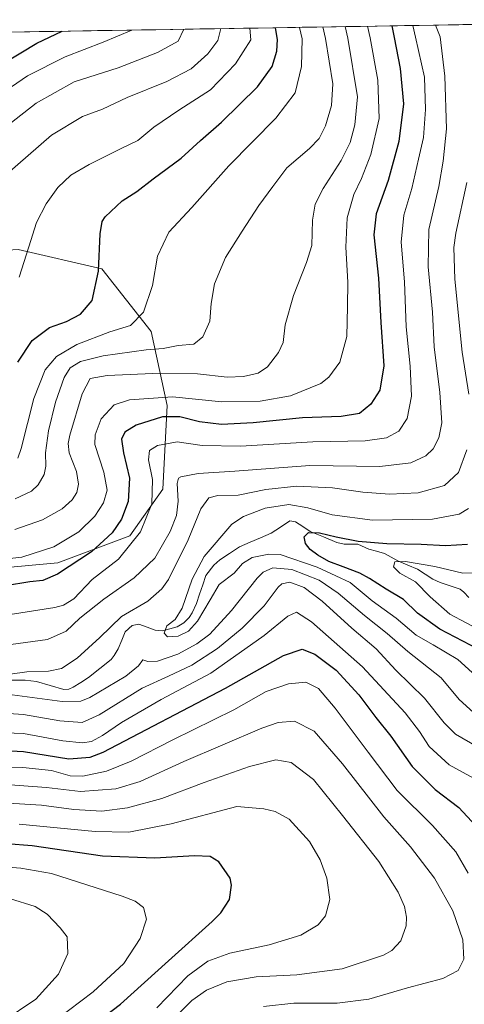
# Model space of a CAD drawing. Units: metres. Extents: x 610077 to 613502, y 4777904 to 4780273.
# Drawn here: x 611864 to 612016, y 4779914 to 4780251 of the extents above; entities that cross this region are included whole.
import ezdxf

# ---------------------------------------------------------------- set-up
doc = ezdxf.new("R2010")
doc.units = ezdxf.units.M
doc.header["$MEASUREMENT"] = 0
for name, color, linetype, lineweight in [('Arbolado forestal CxS', 92, 'Continuous', 0), ('Corriente natural lineal', 142, 'Continuous', 13), ('Curva de nivel maestra', 36, 'Continuous', 30), ('Curva de nivel normal', 36, 'Continuous', 0), ('Entidad de ámbito territorial CxS', 92, 'Continuous', 0), ('Municipio CxS', 142, 'Continuous', 0)]:
    doc.layers.add(name, color=color, linetype=linetype, lineweight=lineweight)

# ---------------------------------------------------------------- blocks, each defined once
blk = doc.blocks.new('*U150')
at = {"layer": 'Arbolado forestal CxS', "color": 92, "linetype": 'Continuous', "lineweight": 0}
blk.add_polyline3d([(611535.24, 4780241.05, 323), (611594.54, 4780185.67, 302.41), (611617.77, 4780137.52, 289.41), (611649.77, 4780102.68, 282.92), (611702.39, 4780086.05, 278.65), (611742.38, 4780067.09, 274.59), (611789.46, 4780061.99, 276.28), (611835.85, 4780061.33, 276.33), (611877.09, 4780065.05, 274.12), (611901.73, 4780074.25, 269.08), (611912.94, 4780090.27, 266.77), (611914.45, 4780118.84, 274.66), (611909.01, 4780144.16, 290.59), (611892.19, 4780165.51, 299.04), (611863.51, 4780172.12, 305.04), (611825.43, 4780169.72, 314.22), (611789.13, 4780176.22, 331.57), (611764.1, 4780193.66, 338.45), (611744.84, 4780208.01, 346.28), (611720.84, 4780244.1, 358.78), (612118.8, 4780250.63, 287.25)], dxfattribs=at)
blk = doc.blocks.new('*U210')
at = {"layer": 'Curva de nivel maestra', "color": 36, "linetype": 'Continuous', "lineweight": 30}
for points in [[(611878.59, 4779899.18, 300), (611898.55, 4779914.32, 300), (611914.88, 4779929.12, 300), (611929.88, 4779942.51, 300), (611932.83, 4779945.51, 300), (611935.7, 4779950.1, 300), (611936.48, 4779954.95, 300), (611936.03, 4779957.37, 300), (611932.07, 4779962.88, 300), (611929.11, 4779964.72, 300), (611923.84, 4779965.02, 300), (611910.21, 4779964.14, 300), (611892.4, 4779964.82, 300), (611868.3, 4779968.42, 300), (611850.66, 4779969.72, 300)], [(611863.43, 4780133.65, 300), (611868.36, 4780141.06, 300), (611874.22, 4780145.51, 300), (611880.01, 4780147.58, 300), (611884.85, 4780149.98, 300), (611888.8, 4780154.68, 300), (611891.05, 4780164.67, 300), (611891.56, 4780177.48, 300), (611892.28, 4780181.71, 300), (611893.3, 4780183.25, 300), (611899.07, 4780188.79, 300), (611904.14, 4780191.9, 300), (611909.72, 4780196.31, 300), (611919.28, 4780203.34, 300), (611925.89, 4780209.34, 300), (611933.06, 4780215.67, 300), (611945.34, 4780227.72, 300), (611950.28, 4780234.59, 300), (611951.91, 4780239.93, 300), (611952.19, 4780243.91, 300), (611951.5, 4780247.89, 300)]]:
    blk.add_polyline3d(points, dxfattribs=at)

msp = doc.modelspace()

# ---------------------------------------------------------------- linework, layer by layer
at = {"layer": 'Arbolado forestal CxS', "color": 92, "linetype": 'Continuous', "lineweight": 0}
for points in [[(612118.8, 4780250.63, 287.25), (611720.84, 4780244.1, 358.78)], [(611535.24, 4780241.05, 323), (611594.54, 4780185.67, 302.41), (611617.77, 4780137.52, 289.41), (611649.77, 4780102.68, 282.92), (611702.39, 4780086.05, 278.65), (611742.38, 4780067.09, 274.59), (611789.46, 4780061.99, 276.28), (611835.85, 4780061.33, 276.33), (611877.09, 4780065.05, 274.12), (611901.73, 4780074.25, 269.08), (611912.94, 4780090.27, 266.77), (611914.45, 4780118.84, 274.66), (611909.01, 4780144.16, 290.59), (611892.19, 4780165.51, 299.04), (611863.51, 4780172.12, 305.04), (611825.43, 4780169.72, 314.22), (611789.13, 4780176.22, 331.57), (611764.1, 4780193.66, 338.45), (611744.84, 4780208.01, 346.28), (611720.84, 4780244.1, 358.78)], [(611535.24, 4780241.05, 323), (611594.54, 4780185.67, 302.41), (611617.77, 4780137.52, 289.41), (611649.77, 4780102.68, 282.92), (611702.39, 4780086.05, 278.65), (611742.38, 4780067.09, 274.59), (611789.46, 4780061.99, 276.28), (611835.85, 4780061.33, 276.33), (611877.09, 4780065.05, 274.12), (611901.73, 4780074.25, 269.08), (611912.94, 4780090.27, 266.77), (611914.45, 4780118.84, 274.66), (611909.01, 4780144.16, 290.59), (611892.19, 4780165.51, 299.04), (611863.51, 4780172.12, 305.04), (611825.43, 4780169.72, 314.22), (611789.13, 4780176.22, 331.57), (611764.1, 4780193.66, 338.45), (611744.84, 4780208.01, 346.28), (611720.84, 4780244.1, 358.78)]]:
    msp.add_polyline3d(points, dxfattribs=at)
msp.add_polyline3d([(611835.85, 4780061.33, 276.33), (611789.46, 4780061.99, 276.28), (611742.38, 4780067.09, 274.59), (611702.39, 4780086.05, 278.65), (611649.77, 4780102.68, 282.92), (611617.77, 4780137.52, 289.41), (611594.54, 4780185.67, 302.41), (611535.24, 4780241.05, 323), (611720.84, 4780244.1, 358.78), (611744.84, 4780208.01, 346.28), (611764.1, 4780193.66, 338.45), (611789.13, 4780176.22, 331.57), (611825.43, 4780169.72, 314.22), (611863.51, 4780172.12, 305.04), (611892.19, 4780165.51, 299.04), (611909.01, 4780144.16, 290.59), (611914.45, 4780118.84, 274.66), (611912.94, 4780090.27, 266.77), (611901.73, 4780074.25, 269.08), (611877.09, 4780065.05, 274.12), (611835.85, 4780061.33, 276.33)], close=True, dxfattribs=at)
at = {"layer": 'Corriente natural lineal', "color": 142, "linetype": 'Continuous', "lineweight": 13}
msp.add_polyline3d([(611861.02, 4780025.03, 259.09), (611865.99, 4780024.99, 258.66), (611869.85, 4780024.57, 259.22), (611874.51, 4780023.2, 258.95), (611879.16, 4780021.83, 258.04), (611880.82, 4780021.93, 257.53), (611882.31, 4780022.55, 257.25), (611884.94, 4780024.21, 257.37), (611887.58, 4780025.87, 257.52), (611891.45, 4780028.98, 256.8), (611895.32, 4780032.1, 256.98), (611896.4, 4780033.4, 256.83), (611897.68, 4780035.75, 257.66), (611898.92, 4780038.63, 258.12), (611900.15, 4780041.5, 258.31), (611902.51, 4780043.69, 257.87), (611904.8, 4780044.08, 257.56), (611907.59, 4780043.11, 256.73), (611910.38, 4780042.13, 255.92), (611912.88, 4780041.83, 255.35), (611915.4, 4780042.53, 254.65), (611917.91, 4780043.22, 254.08), (611920.18, 4780044.54, 254.09), (611922, 4780046.42, 254.14), (611922.95, 4780047.95, 254.23), (611924.47, 4780051.16, 254.27), (611925.53, 4780054.36, 253.99), (611926.6, 4780057.55, 253.44), (611927.67, 4780060.74, 253.83), (611930.36, 4780064.28, 253.93), (611932.4, 4780066.06, 253.61), (611935.79, 4780068.3, 252.45), (611939.18, 4780070.53, 252.62), (611942.78, 4780072.1, 252.7), (611946.37, 4780073.67, 252.21), (611949.96, 4780075.24, 251.6), (611953.14, 4780077.31, 251.66), (611956.33, 4780079.37, 252.32), (611958.33, 4780079.11, 252.54), (611960.81, 4780077.47, 252.34), (611963.29, 4780075.82, 251.38), (611967.86, 4780073.92, 248.91), (611972.43, 4780072.02, 248.82), (611974.97, 4780071.48, 249.77), (611979.64, 4780071.45, 250.63), (611983.33, 4780069.77, 250.25), (611986.01, 4780069.02, 249.49), (611988.68, 4780068.27, 248.26), (611990.99, 4780067, 246.67), (611993.29, 4780065.73, 245.57), (611996.63, 4780064.31, 244.37), (611999.96, 4780062.89, 243.99), (612002.6, 4780061.22, 243.6), (612005.24, 4780059.54, 242.53), (612007.7, 4780058.34, 241.94), (612011.11, 4780057.2, 242.78), (612014.52, 4780056.06, 242.44), (612015.85, 4780055.09, 241.9), (612017.51, 4780053.21, 240.95)], dxfattribs=at)
at = {"layer": 'Curva de nivel maestra', "color": 36, "linetype": 'Continuous', "lineweight": 30}
for points in [[(611840.75, 4780225.08, 325), (611869.92, 4780242.56, 325), (611878.6, 4780246.69, 325)], [(611991.26, 4780248.54, 275), (611992.05, 4780244.56, 275), (611994.07, 4780233.97, 275), (611995.21, 4780221.88, 275), (611993.58, 4780209.04, 275), (611989.92, 4780195.71, 275), (611985.86, 4780184.27, 275), (611985.08, 4780177.16, 275), (611986.72, 4780162.34, 275), (611987.46, 4780147.18, 275), (611988.53, 4780132.33, 275), (611987.12, 4780124.08, 275), (611984.09, 4780119.31, 275), (611980.19, 4780116.12, 275), (611973.94, 4780115.04, 275), (611960.69, 4780114.64, 275), (611943.84, 4780112.91, 275), (611933.02, 4780112.3, 275), (611925.47, 4780113.2, 275), (611918.76, 4780114.92, 275), (611912.88, 4780114.95, 275), (611903.82, 4780112.11, 275), (611900.01, 4780109.7, 275), (611898.87, 4780107.35, 275), (611899.49, 4780102.68, 275), (611901.62, 4780094.01, 275), (611901.11, 4780086.01, 275), (611898.9, 4780080.03, 275), (611895.68, 4780075.35, 275), (611888.66, 4780068.79, 275), (611876.99, 4780061.16, 275), (611872, 4780059, 275), (611867.55, 4780058.57, 275), (611859.24, 4780057.27, 275)], [(612025.9, 4780032.8, 250), (612007.63, 4780042.41, 250), (612000.01, 4780047.93, 250), (611995.21, 4780052.54, 250), (611989.28, 4780056.09, 250), (611983.62, 4780059.77, 250), (611980.23, 4780061.58, 250), (611974.57, 4780063.69, 250), (611969.74, 4780065.57, 250), (611965.97, 4780067.64, 250), (611963.28, 4780069.62, 250), (611961.68, 4780071.65, 250), (611961.3, 4780073.92, 250), (611962.76, 4780075.42, 250), (611966.48, 4780075.31, 250), (611972.23, 4780074, 250), (611979.69, 4780072.44, 250), (611989.46, 4780071.66, 250), (612001.22, 4780071.4, 250), (612009.58, 4780070.98, 250), (612017.04, 4780071.45, 250)], [(611846.1, 4780001.6, 275), (611865.41, 4780000.65, 275), (611880.85, 4779998.16, 275), (611888.19, 4779998.69, 275), (611892.55, 4780000.38, 275), (611934.42, 4780022.22, 275), (611954.2, 4780033.38, 275), (611960.53, 4780035.57, 275), (611964.9, 4780033.83, 275), (611972.25, 4780028.41, 275), (611979.99, 4780020.02, 275), (611985.77, 4780012.19, 275), (611990.84, 4780005.88, 275), (611998.16, 4779995.51, 275), (612006.01, 4779987.69, 275), (612014.15, 4779981.44, 275), (612021.42, 4779973.62, 275)]]:
    msp.add_polyline3d(points, dxfattribs=at)
at = {"layer": 'Curva de nivel normal', "color": 36, "linetype": 'Continuous', "lineweight": 0}
for points in [[(611861.04, 4780037.15, 265), (611873.52, 4780038.87, 265), (611879.98, 4780041.72, 265), (611884.61, 4780046.14, 265), (611892.82, 4780052.72, 265), (611903.22, 4780059.96, 265), (611910.22, 4780066.68, 265), (611915.47, 4780075.77, 265), (611917.62, 4780081.25, 265), (611918.23, 4780086.18, 265), (611917.92, 4780092.13, 265), (611918.33, 4780093.97, 265), (611919.16, 4780094.45, 265), (611925.03, 4780095.62, 265), (611937.59, 4780096.4, 265), (611963.22, 4780098.31, 265), (611987.12, 4780097.98, 265), (611997.73, 4780099.25, 265), (612002.83, 4780101.58, 265), (612005.29, 4780104.01, 265), (612007.24, 4780107.75, 265), (612008.31, 4780112.95, 265), (612007.66, 4780123.25, 265), (612005.74, 4780138.91, 265), (612005.11, 4780150.72, 265), (612003.69, 4780166.22, 265), (612003.88, 4780178.98, 265), (612007.29, 4780193.63, 265), (612008.79, 4780202.25, 265), (612009.89, 4780213.4, 265), (612009.28, 4780231.33, 265), (612007.76, 4780244.82, 265), (612006.16, 4780248.78, 265)], [(611844.9, 4780202.76, 315), (611869.72, 4780222.12, 315), (611882.74, 4780229.39, 315), (611897.68, 4780234.24, 315), (611911.17, 4780239.38, 315), (611918.19, 4780243.35, 315), (611920.11, 4780247.37, 315)], [(611849.36, 4780065.34, 280), (611864.76, 4780067.04, 280), (611875.78, 4780070.5, 280), (611884.25, 4780075.68, 280), (611889.78, 4780081.01, 280), (611892.74, 4780085.6, 280), (611893.94, 4780089.94, 280), (611892.87, 4780096, 280), (611889.73, 4780105.52, 280), (611889.82, 4780108.75, 280), (611891.92, 4780114.26, 280), (611896.38, 4780119.06, 280), (611901.6, 4780120.77, 280), (611916.32, 4780121.76, 280), (611933.12, 4780120.08, 280), (611946.2, 4780120.34, 280), (611956.58, 4780122.14, 280), (611967, 4780126.34, 280), (611969.71, 4780128.52, 280), (611973.5, 4780133.64, 280), (611975.87, 4780142.38, 280), (611976.06, 4780152.69, 280), (611976.13, 4780161, 280), (611975.49, 4780172.9, 280), (611975.97, 4780182.93, 280), (611978.2, 4780190.9, 280), (611980.86, 4780196.34, 280), (611984, 4780204.53, 280), (611986.88, 4780216.84, 280), (611986.49, 4780229.92, 280), (611983.83, 4780244.43, 280), (611982.96, 4780248.4, 280)], [(611854.22, 4780222.92, 320), (611866.72, 4780231.45, 320), (611879.61, 4780237.91, 320), (611892.61, 4780242.93, 320), (611902.34, 4780247.08, 320)], [(611932.8, 4780247.58, 310), (611931.77, 4780243.57, 310), (611928.39, 4780239.02, 310), (611922.71, 4780233.8, 310), (611914.36, 4780229.48, 310), (611900.82, 4780224.07, 310), (611892.33, 4780220.08, 310), (611885.54, 4780217.53, 310), (611874.89, 4780211.2, 310), (611859.04, 4780197.29, 310)], [(611860.77, 4780047.41, 270), (611876.05, 4780049.86, 270), (611879.04, 4780050.57, 270), (611882.6, 4780052.76, 270), (611888.89, 4780059.34, 270), (611897.86, 4780066.35, 270), (611905.35, 4780075.64, 270), (611909.27, 4780085.18, 270), (611909.46, 4780093.55, 270), (611908.1, 4780100.31, 270), (611908.39, 4780103.49, 270), (611911.1, 4780105.18, 270), (611917.82, 4780106.39, 270), (611926.44, 4780105.17, 270), (611939.54, 4780104.9, 270), (611964.21, 4780106.44, 270), (611982.11, 4780106.79, 270), (611989.43, 4780107.82, 270), (611993.65, 4780110.01, 270), (611996.48, 4780114.35, 270), (611997.93, 4780122.01, 270), (611997.52, 4780132.28, 270), (611996.12, 4780145.67, 270), (611995.52, 4780161.03, 270), (611994.45, 4780174.61, 270), (611995.34, 4780183.82, 270), (611998.02, 4780192.99, 270), (612000.33, 4780202.94, 270), (612002.03, 4780210.37, 270), (612002.7, 4780220, 270), (612002.42, 4780231.05, 270), (611999.28, 4780244.68, 270), (611998.45, 4780248.66, 270)], [(611862.38, 4780076.49, 285), (611871.85, 4780079.72, 285), (611878.64, 4780083.49, 285), (611881.99, 4780086.56, 285), (611883.54, 4780089.16, 285), (611884.15, 4780091.94, 285), (611883.5, 4780096.26, 285), (611881, 4780102.66, 285), (611880.6, 4780105.86, 285), (611881.22, 4780108.68, 285), (611885.42, 4780122.8, 285), (611888.19, 4780128.02, 285), (611893.94, 4780129.02, 285), (611912.15, 4780129.83, 285), (611924.8, 4780129.69, 285), (611934.93, 4780128.54, 285), (611940.54, 4780128.69, 285), (611945.54, 4780129.88, 285), (611948.7, 4780132.06, 285), (611952.53, 4780136.93, 285), (611954.12, 4780140.37, 285), (611954.8, 4780146.43, 285), (611957.6, 4780156.37, 285), (611962.04, 4780167.72, 285), (611963.91, 4780173.47, 285), (611964.1, 4780182.18, 285), (611964.97, 4780187.62, 285), (611967.8, 4780193, 285), (611973.91, 4780202.49, 285), (611977.01, 4780208.69, 285), (611978.57, 4780214.74, 285), (611979.47, 4780224.24, 285), (611976.14, 4780244.3, 285), (611975.22, 4780248.27, 285)], [(611967.68, 4780248.15, 290), (611968.54, 4780244.18, 290), (611971.02, 4780228.73, 290), (611970.61, 4780221.34, 290), (611968.54, 4780214.34, 290), (611966.38, 4780210, 290), (611963.1, 4780206.67, 290), (611955.36, 4780200, 290), (611950.53, 4780193.67, 290), (611945.75, 4780187.11, 290), (611940.11, 4780178.43, 290), (611934.35, 4780169.44, 290), (611930.64, 4780160.34, 290), (611929.54, 4780153.68, 290), (611929, 4780147.68, 290), (611926.7, 4780142.29, 290), (611923.61, 4780139.79, 290), (611918.25, 4780139.3, 290), (611913.05, 4780138.3, 290), (611907.26, 4780137.87, 290), (611892.61, 4780135.85, 290), (611884.9, 4780133.89, 290), (611881.34, 4780131.73, 290), (611879.22, 4780128.4, 290), (611876.35, 4780119.91, 290), (611873.94, 4780110.13, 290), (611872.88, 4780102.6, 290), (611873.02, 4780098.08, 290), (611872.41, 4780095.28, 290), (611870.38, 4780091.75, 290), (611868.05, 4780089.51, 290), (611862.5, 4780086.89, 290)], [(611863.48, 4780100.79, 295), (611864.6, 4780104.15, 295), (611868.86, 4780121.22, 295), (611872.74, 4780131, 295), (611876.65, 4780135.6, 295), (611883.55, 4780139.66, 295), (611894.89, 4780143.98, 295), (611901.95, 4780146.15, 295), (611906.4, 4780150.67, 295), (611909.41, 4780159.78, 295), (611911.21, 4780169.83, 295), (611914.98, 4780178, 295), (611922.88, 4780186.48, 295), (611935.54, 4780200.76, 295), (611951.54, 4780217, 295), (611958.2, 4780225.62, 295), (611960.36, 4780234.66, 295), (611960.55, 4780244.04, 295), (611959.65, 4780248.02, 295)], [(611942.72, 4780247.74, 305), (611943.08, 4780243.76, 305), (611937.84, 4780235.51, 305), (611929.26, 4780226.67, 305), (611918.5, 4780219.67, 305), (611909.9, 4780213.86, 305), (611904.39, 4780209.39, 305), (611898.55, 4780206.55, 305), (611887.77, 4780201.12, 305), (611881.58, 4780197.46, 305), (611877.15, 4780193.34, 305), (611873.11, 4780187.67, 305), (611869.86, 4780181.34, 305), (611867.14, 4780173, 305), (611863.94, 4780162.67, 305)], [(612017.55, 4780122.72, 260), (612015.26, 4780137.02, 260), (612012.72, 4780162.02, 260), (612012.45, 4780172.8, 260), (612013.1, 4780177.67, 260), (612016.79, 4780195.06, 260)], [(611854.22, 4780026.15, 260), (611866.55, 4780027.83, 260), (611873.89, 4780028.02, 260), (611878.34, 4780028.96, 260), (611883.66, 4780032.5, 260), (611891.48, 4780039.61, 260), (611898.88, 4780046.7, 260), (611907.83, 4780051.94, 260), (611912.69, 4780056.19, 260), (611914.94, 4780059.36, 260), (611921.64, 4780072.9, 260), (611925.97, 4780083.54, 260), (611928.69, 4780087.33, 260), (611931.72, 4780088.1, 260), (611938.67, 4780088.25, 260), (611948.22, 4780090.11, 260), (611958.75, 4780091.25, 260), (611970.93, 4780090.72, 260), (611981.31, 4780089.22, 260), (611990.43, 4780088.48, 260), (612000.2, 4780089, 260), (612009.2, 4780091.54, 260), (612014.03, 4780095.96, 260), (612016.88, 4780103.66, 260)], [(612018.7, 4780027.64, 255), (612013.8, 4780032.03, 255), (612005.33, 4780037.03, 255), (611999.54, 4780040.36, 255), (611992.73, 4780046.16, 255), (611984.55, 4780052.12, 255), (611976.93, 4780058.37, 255), (611972.09, 4780060.66, 255), (611965.74, 4780063.62, 255), (611953.09, 4780067.87, 255), (611949.19, 4780068.07, 255), (611943.54, 4780066.93, 255), (611940.18, 4780064.84, 255), (611937.31, 4780061.6, 255), (611932.25, 4780057.62, 255), (611929.12, 4780052.45, 255), (611924.77, 4780045.12, 255), (611921.77, 4780041.75, 255), (611918.22, 4780040.06, 255), (611914.6, 4780039.75, 255), (611913.47, 4780041.01, 255), (611914.38, 4780043.53, 255), (611917.24, 4780045.69, 255), (611919.53, 4780049.55, 255), (611923.04, 4780059.46, 255), (611927.1, 4780067.24, 255), (611936.58, 4780078.23, 255), (611940.51, 4780080.85, 255), (611947.99, 4780083.75, 255), (611955.99, 4780084.95, 255), (611962.54, 4780083.9, 255), (611970.88, 4780081.43, 255), (611984.56, 4780079.7, 255), (612005.06, 4780080.02, 255), (612014.25, 4780081.7, 255), (612017.46, 4780083.68, 255)], [(612022.17, 4780041.61, 245), (612011.03, 4780047.52, 245), (612004.28, 4780053.44, 245), (611999.27, 4780058.59, 245), (611993.99, 4780061.59, 245), (611991.83, 4780063.69, 245), (611992.24, 4780065.39, 245), (611995.94, 4780065.52, 245), (612005.9, 4780063.78, 245), (612015.53, 4780061.6, 245), (612021.87, 4780061.69, 245)], [(612019.09, 4780013.94, 260), (612014.21, 4780018.36, 260), (612008.13, 4780025.83, 260), (611996.65, 4780034.84, 260), (611989.67, 4780040.95, 260), (611981.84, 4780047.12, 260), (611972.94, 4780054.71, 260), (611966.35, 4780059.17, 260), (611957.08, 4780062.77, 260), (611950.52, 4780063.33, 260), (611947.24, 4780061.84, 260), (611945.18, 4780059.81, 260), (611936.47, 4780048.74, 260), (611929.04, 4780040.76, 260), (611924.62, 4780037.36, 260), (611918.06, 4780033.85, 260), (611911.12, 4780031.48, 260), (611907.83, 4780031.36, 260), (611906.2, 4780031.91, 260), (611904.62, 4780029.85, 260), (611900.28, 4780026.32, 260), (611888.04, 4780019.09, 260), (611884.99, 4780017.8, 260), (611878.54, 4780017.68, 260), (611861.46, 4780019.93, 260)], [(612020.25, 4780002.28, 265), (612012.94, 4780006.57, 265), (612009.09, 4780010.44, 265), (612002.39, 4780018.88, 265), (611992.58, 4780028.39, 265), (611985.83, 4780035.65, 265), (611977.56, 4780042.7, 265), (611967.39, 4780052.03, 265), (611961.26, 4780056.6, 265), (611956.42, 4780058.52, 265), (611953.66, 4780057.88, 265), (611952.34, 4780056.76, 265), (611947.58, 4780050.44, 265), (611940.14, 4780042.74, 265), (611931.71, 4780035.83, 265), (611922.9, 4780030.08, 265), (611914.86, 4780026.32, 265), (611905.94, 4780022.24, 265), (611891.22, 4780013.11, 265), (611885.37, 4780010.51, 265), (611877.82, 4780011.07, 265), (611865.42, 4780013.24, 265), (611856.73, 4780013.78, 265)], [(612020.36, 4779990.88, 270), (612010.78, 4779996.04, 270), (612003.92, 4780002.35, 270), (612000.65, 4780007.47, 270), (611995.76, 4780013.8, 270), (611981.18, 4780029.56, 270), (611963.75, 4780044.87, 270), (611958.69, 4780048.18, 270), (611955.66, 4780046.9, 270), (611947.58, 4780040.22, 270), (611929.37, 4780027.38, 270), (611912.43, 4780018.39, 270), (611898.91, 4780010.52, 270), (611892.31, 4780006.04, 270), (611888.59, 4780004.08, 270), (611885.49, 4780003.63, 270), (611878.8, 4780004.28, 270), (611865.4, 4780006.79, 270), (611849.56, 4780007.37, 270)], [(612017.25, 4779959.09, 280), (612013.04, 4779966.39, 280), (612005.12, 4779975.34, 280), (611993.06, 4779987.33, 280), (611983.18, 4780000.39, 280), (611971.91, 4780015.45, 280), (611966.22, 4780022.18, 280), (611961.88, 4780024.26, 280), (611955.89, 4780023.73, 280), (611948.26, 4780021.13, 280), (611937.22, 4780014.91, 280), (611916.35, 4780004.59, 280), (611902.12, 4779997.28, 280), (611893.72, 4779993.9, 280), (611885.63, 4779992.14, 280), (611881.36, 4779992.26, 280), (611874.99, 4779994.15, 280), (611865.09, 4779995.11, 280), (611845.03, 4779995.7, 280)], [(611947.39, 4779913.46, 285), (611957.75, 4779914.68, 285), (611972.54, 4779914.64, 285), (611983.31, 4779915.99, 285), (611996.6, 4779919.94, 285), (612008.63, 4779923.06, 285), (612013.87, 4779925.75, 285), (612015.84, 4779929.65, 285), (612015.48, 4779936.24, 285), (612012.02, 4779946.14, 285), (612005.78, 4779957.39, 285), (611997.64, 4779968.08, 285), (611988.47, 4779978.29, 285), (611974.42, 4779996.42, 285), (611964.65, 4780007.52, 285), (611957.99, 4780010.98, 285), (611952.34, 4780010.49, 285), (611946.8, 4780008.61, 285), (611920.12, 4779997.23, 285), (611905.22, 4779990.34, 285), (611896.89, 4779987.88, 285), (611884.89, 4779986.98, 285), (611873.25, 4779988.36, 285), (611856.01, 4779989.62, 285)], [(611854.41, 4779983.27, 290), (611871.55, 4779982.28, 290), (611882.61, 4779980.79, 290), (611892.1, 4779980.28, 290), (611900.94, 4779981.33, 290), (611912.6, 4779984.55, 290), (611927.08, 4779990.05, 290), (611942.6, 4779995.5, 290), (611951.54, 4779997.74, 290), (611956.88, 4779996.85, 290), (611964.42, 4779991.03, 290), (611974.39, 4779978.78, 290), (611986.73, 4779963.01, 290), (611993.37, 4779952.61, 290), (611995.53, 4779947.68, 290), (611996.26, 4779944.03, 290), (611996.14, 4779941.03, 290), (611994.34, 4779935.94, 290), (611991.18, 4779932.64, 290), (611988.32, 4779931.01, 290), (611974.26, 4779926.34, 290), (611958.74, 4779924.28, 290), (611944.92, 4779923.66, 290), (611934.79, 4779921.93, 290), (611927.95, 4779919.09, 290), (611922.92, 4779915.61, 290), (611918.71, 4779911.37, 290)], [(611910.97, 4779913.06, 295), (611921.56, 4779923.98, 295), (611928.3, 4779928.99, 295), (611935.88, 4779931.74, 295), (611949.34, 4779934.55, 295), (611960.16, 4779937.83, 295), (611966.03, 4779941.4, 295), (611968.5, 4779944.51, 295), (611970.02, 4779950.07, 295), (611968.98, 4779957.37, 295), (611966.76, 4779963.63, 295), (611963.12, 4779969.83, 295), (611956.16, 4779977.48, 295), (611951.35, 4779980.11, 295), (611947.43, 4779981.03, 295), (611938.21, 4779981.83, 295), (611915.78, 4779975.89, 295), (611901.38, 4779973.05, 295), (611889.89, 4779973.34, 295), (611863.89, 4779975.78, 295)], [(611855.45, 4779961.42, 305), (611864.49, 4779960.8, 305), (611874.94, 4779958.96, 305), (611899.12, 4779951.23, 305), (611903.55, 4779949.47, 305), (611906.37, 4779947.37, 305), (611907.4, 4779943.29, 305), (611905.21, 4779936.78, 305), (611899.64, 4779928.21, 305), (611889.23, 4779918.46, 305), (611872.32, 4779905.73, 305)], [(611860.54, 4779950.35, 310), (611869.33, 4779947.66, 310), (611873.46, 4779945, 310), (611877.89, 4779940.43, 310), (611880.32, 4779937.29, 310), (611880.51, 4779931.64, 310), (611877.36, 4779924.54, 310), (611869.53, 4779915.97, 310), (611858.04, 4779908.28, 310)]]:
    msp.add_polyline3d(points, dxfattribs=at)
at = {"layer": 'Entidad de ámbito territorial CxS', "color": 92, "linetype": 'Continuous', "lineweight": 0}
msp.add_polyline3d([(611860.69, 4780246.4, 330.03), (611865.69, 4780246.48, 328.16), (611870.68, 4780246.56, 326.96), (611875.67, 4780246.64, 325.83), (611880.67, 4780246.72, 324.17), (611885.66, 4780246.8, 323.12), (611890.65, 4780246.89, 322.44), (611895.65, 4780246.97, 321.19), (611900.64, 4780247.05, 320.33), (611905.64, 4780247.13, 319.31), (611910.63, 4780247.21, 318.06), (611915.62, 4780247.3, 316.64), (611920.62, 4780247.38, 314.76), (611925.61, 4780247.46, 312.92), (611930.61, 4780247.54, 310.89), (611935.6, 4780247.62, 308.49), (611940.59, 4780247.71, 306.39), (611945.59, 4780247.79, 303.77), (611950.58, 4780247.87, 300.41), (611955.57, 4780247.95, 297.6), (611960.57, 4780248.03, 294.57), (611965.56, 4780248.12, 291.02), (611970.56, 4780248.2, 288.16), (611975.55, 4780248.28, 284.66), (611980.54, 4780248.36, 281.45), (611985.54, 4780248.44, 278.39), (611990.53, 4780248.53, 275.28), (611995.53, 4780248.61, 271.5), (612000.52, 4780248.69, 267.53), (612005.51, 4780248.77, 264.82), (612010.51, 4780248.85, 262.5), (612015.5, 4780248.94, 261.54), (612020.49, 4780249.02, 262.8)], dxfattribs=at)
at = {"layer": 'Municipio CxS', "color": 142, "linetype": 'Continuous', "lineweight": 0}
msp.add_polyline3d([(611860.69, 4780246.4, 330.03), (611865.69, 4780246.48, 328.16), (611870.68, 4780246.56, 326.96), (611875.67, 4780246.64, 325.83), (611880.67, 4780246.72, 324.17), (611885.66, 4780246.8, 323.12), (611890.65, 4780246.89, 322.44), (611895.65, 4780246.97, 321.19), (611900.64, 4780247.05, 320.33), (611905.64, 4780247.13, 319.31), (611910.63, 4780247.21, 318.06), (611915.62, 4780247.3, 316.64), (611920.62, 4780247.38, 314.76), (611925.61, 4780247.46, 312.92), (611930.61, 4780247.54, 310.89), (611935.6, 4780247.62, 308.49), (611940.59, 4780247.71, 306.39), (611945.59, 4780247.79, 303.77), (611950.58, 4780247.87, 300.41), (611955.57, 4780247.95, 297.6), (611960.57, 4780248.03, 294.57), (611965.56, 4780248.12, 291.02), (611970.56, 4780248.2, 288.16), (611975.55, 4780248.28, 284.66), (611980.54, 4780248.36, 281.45), (611985.54, 4780248.44, 278.39), (611990.53, 4780248.53, 275.28), (611995.53, 4780248.61, 271.5), (612000.52, 4780248.69, 267.53), (612005.51, 4780248.77, 264.82), (612010.51, 4780248.85, 262.5), (612015.5, 4780248.94, 261.54), (612020.49, 4780249.02, 262.8)], dxfattribs=at)

# ---------------------------------------------------------------- block references
at = {"layer": 'Arbolado forestal CxS', "color": 92, "linetype": 'Continuous', "lineweight": 0}
msp.add_blockref('*U150', (0, 0), dxfattribs=at)
at = {"layer": 'Curva de nivel maestra', "color": 36, "linetype": 'Continuous', "lineweight": 30}
msp.add_blockref('*U210', (0, 0), dxfattribs=at)

doc.saveas('drawing.dxf')
